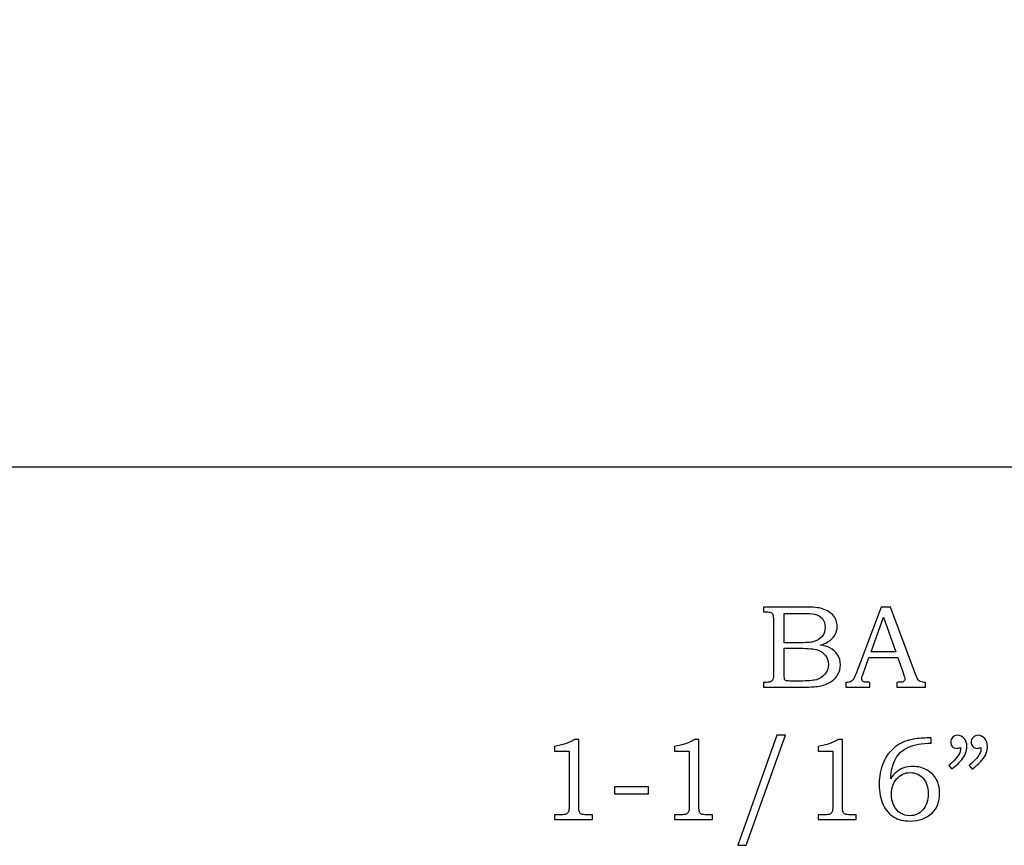
# Model space of a CAD drawing. Extents: x -3.1 to 2.56, y -1.87 to 2.78.
# Drawn here: x -1.7 to -0.31, y 0.45 to 1.62 of the extents above; entities that cross this region are included whole.
import ezdxf

# ---------------------------------------------------------------- set-up
doc = ezdxf.new("R2010")
doc.units = 0
doc.header["$MEASUREMENT"] = 0
doc.layers.add('LAYER_1', color=7, linetype='CONTINUOUS')

msp = doc.modelspace()

# ---------------------------------------------------------------- linework, layer by layer
at = {"layer": 'LAYER_1', "color": 7}
msp.add_open_spline([(-3.0951, 2.0327), (-3.0951, 2.0327), (-1.1297, 2.0327), (-1.1297, 2.0327), (-1.1297, 2.0327), (-1.1297, 2.0327), (-1.1159, 1.9457), (-1.1159, 1.9457), (-1.1159, 1.9457), (-1.022, 1.9846), (-0.8639, 1.8426), (-0.8639, 1.7669), (-0.8639, 1.7669), (-0.8639, 1.7669), (2.0111, 1.7669), (2.0111, 1.7669), (2.0111, 1.7669), (2.0111, 1.7669), (2.1031, 1.7669), (2.1031, 1.7669), (2.1031, 1.7669), (2.1031, 1.7669), (2.1238, 1.6684), (2.1238, 1.6684), (2.1238, 1.6684), (2.317, 1.6661), (2.4227, 1.4937), (2.4388, 1.4477), (2.4388, 1.4477), (2.4388, 1.4477), (2.5285, 1.4477), (2.5285, 1.4477), (2.5285, 1.4477), (2.5285, 1.4477), (2.5285, 0.9833), (2.5285, 0.9833), (2.5285, 0.9833), (2.5285, 0.9833), (-3.0951, 0.9833), (-3.0951, 0.9833), (-3.0951, 0.9833), (-3.0951, 0.9833), (-3.0951, 2.0327), (-3.0951, 2.0327)], degree=3, knots=[0, 0, 0, 0, 0.090909, 0.090909, 0.090909, 0.090909, 0.181818, 0.181818, 0.181818, 0.181818, 0.272727, 0.272727, 0.272727, 0.272727, 0.363636, 0.363636, 0.363636, 0.363636, 0.454545, 0.454545, 0.454545, 0.454545, 0.545455, 0.545455, 0.545455, 0.545455, 0.636364, 0.636364, 0.636364, 0.636364, 0.727273, 0.727273, 0.727273, 0.727273, 0.818182, 0.818182, 0.818182, 0.818182, 0.909091, 0.909091, 0.909091, 0.909091, 1, 1, 1, 1], dxfattribs=at)
at = {"layer": 'LAYER_1', "color": 250}
for points, knots in [([(-0.648, 0.7848), (-0.648, 0.7848), (-0.594, 0.7848), (-0.594, 0.7848), (-0.594, 0.7848), (-0.5808, 0.7848), (-0.5718, 0.7842), (-0.5669, 0.783), (-0.5669, 0.783), (-0.5597, 0.7813), (-0.554, 0.7781), (-0.5498, 0.7736), (-0.5498, 0.7736), (-0.5456, 0.769), (-0.5435, 0.7635), (-0.5435, 0.7571), (-0.5435, 0.7571), (-0.5435, 0.7525), (-0.5446, 0.7484), (-0.5468, 0.7447), (-0.5468, 0.7447), (-0.549, 0.7411), (-0.5523, 0.7379), (-0.5565, 0.7353), (-0.5565, 0.7353), (-0.5592, 0.7336), (-0.5629, 0.7322), (-0.5676, 0.731), (-0.5676, 0.731), (-0.5617, 0.7299), (-0.5572, 0.7286), (-0.5541, 0.7271), (-0.5541, 0.7271), (-0.5494, 0.7248), (-0.5457, 0.7216), (-0.543, 0.7173), (-0.543, 0.7173), (-0.5403, 0.7131), (-0.5389, 0.7083), (-0.5389, 0.703), (-0.5389, 0.703), (-0.5389, 0.6979), (-0.5403, 0.6931), (-0.5429, 0.6887), (-0.5429, 0.6887), (-0.5456, 0.6843), (-0.5493, 0.6807), (-0.5542, 0.6779), (-0.5542, 0.6779), (-0.559, 0.6751), (-0.5647, 0.6733), (-0.5712, 0.6725), (-0.5712, 0.6725), (-0.5776, 0.6717), (-0.5843, 0.6713), (-0.5911, 0.6713), (-0.5911, 0.6713), (-0.5911, 0.6713), (-0.648, 0.6713), (-0.648, 0.6713), (-0.648, 0.6713), (-0.648, 0.6713), (-0.648, 0.6781), (-0.648, 0.6781), (-0.648, 0.6781), (-0.648, 0.6781), (-0.6442, 0.6781), (-0.6442, 0.6781), (-0.6442, 0.6781), (-0.6405, 0.6781), (-0.638, 0.6787), (-0.6366, 0.6798), (-0.6366, 0.6798), (-0.6346, 0.6814), (-0.6337, 0.684), (-0.6337, 0.6876), (-0.6337, 0.6876), (-0.6337, 0.6876), (-0.6337, 0.7665), (-0.6337, 0.7665), (-0.6337, 0.7665), (-0.6337, 0.7702), (-0.634, 0.7727), (-0.6345, 0.7741), (-0.6345, 0.7741), (-0.6352, 0.7754), (-0.636, 0.7764), (-0.6372, 0.777), (-0.6372, 0.777), (-0.6384, 0.7776), (-0.6407, 0.7779), (-0.6442, 0.7779), (-0.6442, 0.7779), (-0.6442, 0.7779), (-0.648, 0.7779), (-0.648, 0.7779), (-0.648, 0.7779), (-0.648, 0.7779), (-0.648, 0.7848), (-0.648, 0.7848)], [0, 0, 0, 0, 0.04, 0.04, 0.04, 0.04, 0.08, 0.08, 0.08, 0.08, 0.12, 0.12, 0.12, 0.12, 0.16, 0.16, 0.16, 0.16, 0.2, 0.2, 0.2, 0.2, 0.24, 0.24, 0.24, 0.24, 0.28, 0.28, 0.28, 0.28, 0.32, 0.32, 0.32, 0.32, 0.36, 0.36, 0.36, 0.36, 0.4, 0.4, 0.4, 0.4, 0.44, 0.44, 0.44, 0.44, 0.48, 0.48, 0.48, 0.48, 0.52, 0.52, 0.52, 0.52, 0.56, 0.56, 0.56, 0.56, 0.6, 0.6, 0.6, 0.6, 0.64, 0.64, 0.64, 0.64, 0.68, 0.68, 0.68, 0.68, 0.72, 0.72, 0.72, 0.72, 0.76, 0.76, 0.76, 0.76, 0.8, 0.8, 0.8, 0.8, 0.84, 0.84, 0.84, 0.84, 0.88, 0.88, 0.88, 0.88, 0.92, 0.92, 0.92, 0.92, 0.96, 0.96, 0.96, 0.96, 1, 1, 1, 1]), ([(-0.4813, 0.7848), (-0.4813, 0.7848), (-0.4679, 0.7848), (-0.4679, 0.7848), (-0.4679, 0.7848), (-0.4679, 0.7848), (-0.4327, 0.6899), (-0.4327, 0.6899), (-0.4327, 0.6899), (-0.4309, 0.6851), (-0.4292, 0.682), (-0.4274, 0.6805), (-0.4274, 0.6805), (-0.4257, 0.6789), (-0.4233, 0.6781), (-0.4203, 0.6781), (-0.4203, 0.6781), (-0.4203, 0.6781), (-0.4185, 0.6781), (-0.4185, 0.6781), (-0.4185, 0.6781), (-0.4185, 0.6781), (-0.4185, 0.6713), (-0.4185, 0.6713), (-0.4185, 0.6713), (-0.4185, 0.6713), (-0.459, 0.6713), (-0.459, 0.6713), (-0.459, 0.6713), (-0.459, 0.6713), (-0.459, 0.6781), (-0.459, 0.6781), (-0.459, 0.6781), (-0.4577, 0.6782), (-0.4564, 0.6783), (-0.4551, 0.6783), (-0.4551, 0.6783), (-0.4525, 0.6783), (-0.4508, 0.6786), (-0.45, 0.6791), (-0.45, 0.6791), (-0.4484, 0.6801), (-0.4476, 0.6814), (-0.4476, 0.683), (-0.4476, 0.683), (-0.4476, 0.6841), (-0.4484, 0.6869), (-0.4499, 0.6914), (-0.4499, 0.6914), (-0.4499, 0.6914), (-0.4574, 0.7134), (-0.4574, 0.7134), (-0.4574, 0.7134), (-0.4574, 0.7134), (-0.4986, 0.7134), (-0.4986, 0.7134), (-0.4986, 0.7134), (-0.4986, 0.7134), (-0.5074, 0.6888), (-0.5074, 0.6888), (-0.5074, 0.6888), (-0.5083, 0.6862), (-0.5088, 0.6845), (-0.5088, 0.6835), (-0.5088, 0.6835), (-0.5088, 0.6824), (-0.5085, 0.6815), (-0.5079, 0.6806), (-0.5079, 0.6806), (-0.5073, 0.6798), (-0.5066, 0.6792), (-0.5056, 0.6788), (-0.5056, 0.6788), (-0.5046, 0.6784), (-0.503, 0.6782), (-0.5009, 0.6782), (-0.5009, 0.6782), (-0.4994, 0.6782), (-0.4982, 0.6782), (-0.4973, 0.6781), (-0.4973, 0.6781), (-0.4973, 0.6781), (-0.4973, 0.6713), (-0.4973, 0.6713), (-0.4973, 0.6713), (-0.4973, 0.6713), (-0.5312, 0.6713), (-0.5312, 0.6713), (-0.5312, 0.6713), (-0.5312, 0.6713), (-0.5312, 0.6781), (-0.5312, 0.6781), (-0.5312, 0.6781), (-0.5281, 0.6781), (-0.5258, 0.6784), (-0.5244, 0.6791), (-0.5244, 0.6791), (-0.523, 0.6797), (-0.5218, 0.6807), (-0.5208, 0.6821), (-0.5208, 0.6821), (-0.5198, 0.6835), (-0.5184, 0.6864), (-0.5167, 0.6908), (-0.5167, 0.6908), (-0.5167, 0.6908), (-0.4813, 0.7848), (-0.4813, 0.7848)], [0, 0, 0, 0, 0.037037, 0.037037, 0.037037, 0.037037, 0.074074, 0.074074, 0.074074, 0.074074, 0.111111, 0.111111, 0.111111, 0.111111, 0.148148, 0.148148, 0.148148, 0.148148, 0.185185, 0.185185, 0.185185, 0.185185, 0.222222, 0.222222, 0.222222, 0.222222, 0.259259, 0.259259, 0.259259, 0.259259, 0.296296, 0.296296, 0.296296, 0.296296, 0.333333, 0.333333, 0.333333, 0.333333, 0.37037, 0.37037, 0.37037, 0.37037, 0.407407, 0.407407, 0.407407, 0.407407, 0.444444, 0.444444, 0.444444, 0.444444, 0.481481, 0.481481, 0.481481, 0.481481, 0.518519, 0.518519, 0.518519, 0.518519, 0.555556, 0.555556, 0.555556, 0.555556, 0.592593, 0.592593, 0.592593, 0.592593, 0.62963, 0.62963, 0.62963, 0.62963, 0.666667, 0.666667, 0.666667, 0.666667, 0.703704, 0.703704, 0.703704, 0.703704, 0.740741, 0.740741, 0.740741, 0.740741, 0.777778, 0.777778, 0.777778, 0.777778, 0.814815, 0.814815, 0.814815, 0.814815, 0.851852, 0.851852, 0.851852, 0.851852, 0.888889, 0.888889, 0.888889, 0.888889, 0.925926, 0.925926, 0.925926, 0.925926, 0.962963, 0.962963, 0.962963, 0.962963, 1, 1, 1, 1]), ([(-0.6184, 0.7758), (-0.6184, 0.7758), (-0.6184, 0.7342), (-0.6184, 0.7342), (-0.6184, 0.7342), (-0.6184, 0.7342), (-0.5977, 0.7342), (-0.5977, 0.7342), (-0.5977, 0.7342), (-0.588, 0.7342), (-0.5813, 0.7346), (-0.5778, 0.7356), (-0.5778, 0.7356), (-0.5722, 0.737), (-0.5679, 0.7395), (-0.5649, 0.7431), (-0.5649, 0.7431), (-0.562, 0.7466), (-0.5605, 0.7511), (-0.5605, 0.7566), (-0.5605, 0.7566), (-0.5605, 0.7613), (-0.5618, 0.7652), (-0.5645, 0.7683), (-0.5645, 0.7683), (-0.5672, 0.7715), (-0.5708, 0.7736), (-0.5753, 0.7747), (-0.5753, 0.7747), (-0.5782, 0.7754), (-0.5843, 0.7758), (-0.5935, 0.7758), (-0.5935, 0.7758), (-0.5935, 0.7758), (-0.6184, 0.7758), (-0.6184, 0.7758)], [0, 0, 0, 0, 0.111111, 0.111111, 0.111111, 0.111111, 0.222222, 0.222222, 0.222222, 0.222222, 0.333333, 0.333333, 0.333333, 0.333333, 0.444444, 0.444444, 0.444444, 0.444444, 0.555556, 0.555556, 0.555556, 0.555556, 0.666667, 0.666667, 0.666667, 0.666667, 0.777778, 0.777778, 0.777778, 0.777778, 0.888889, 0.888889, 0.888889, 0.888889, 1, 1, 1, 1]), ([(-0.4956, 0.7213), (-0.4956, 0.7213), (-0.4605, 0.7213), (-0.4605, 0.7213), (-0.4605, 0.7213), (-0.4605, 0.7213), (-0.4781, 0.7702), (-0.4781, 0.7702), (-0.4781, 0.7702), (-0.4781, 0.7702), (-0.4956, 0.7213), (-0.4956, 0.7213)], [0, 0, 0, 0, 0.333333, 0.333333, 0.333333, 0.333333, 0.666667, 0.666667, 0.666667, 0.666667, 1, 1, 1, 1]), ([(-0.6184, 0.7264), (-0.6184, 0.7264), (-0.6184, 0.6891), (-0.6184, 0.6891), (-0.6184, 0.6891), (-0.6184, 0.6854), (-0.6183, 0.6831), (-0.618, 0.6824), (-0.618, 0.6824), (-0.6175, 0.6815), (-0.6167, 0.6808), (-0.6153, 0.6804), (-0.6153, 0.6804), (-0.6144, 0.6801), (-0.6118, 0.68), (-0.6075, 0.68), (-0.6075, 0.68), (-0.6075, 0.68), (-0.5965, 0.68), (-0.5965, 0.68), (-0.5965, 0.68), (-0.5855, 0.68), (-0.5777, 0.6806), (-0.573, 0.6818), (-0.573, 0.6818), (-0.5683, 0.683), (-0.5643, 0.6856), (-0.561, 0.6896), (-0.561, 0.6896), (-0.5577, 0.6935), (-0.556, 0.6982), (-0.556, 0.7038), (-0.556, 0.7038), (-0.556, 0.7084), (-0.5574, 0.7126), (-0.56, 0.7162), (-0.56, 0.7162), (-0.5627, 0.7198), (-0.5665, 0.7224), (-0.5712, 0.724), (-0.5712, 0.724), (-0.576, 0.7256), (-0.5844, 0.7264), (-0.5965, 0.7264), (-0.5965, 0.7264), (-0.5965, 0.7264), (-0.6184, 0.7264), (-0.6184, 0.7264)], [0, 0, 0, 0, 0.083333, 0.083333, 0.083333, 0.083333, 0.166667, 0.166667, 0.166667, 0.166667, 0.25, 0.25, 0.25, 0.25, 0.333333, 0.333333, 0.333333, 0.333333, 0.416667, 0.416667, 0.416667, 0.416667, 0.5, 0.5, 0.5, 0.5, 0.583333, 0.583333, 0.583333, 0.583333, 0.666667, 0.666667, 0.666667, 0.666667, 0.75, 0.75, 0.75, 0.75, 0.833333, 0.833333, 0.833333, 0.833333, 0.916667, 0.916667, 0.916667, 0.916667, 1, 1, 1, 1]), ([(-0.6166, 0.6032), (-0.6166, 0.6032), (-0.6722, 0.4475), (-0.6722, 0.4475), (-0.6722, 0.4475), (-0.6722, 0.4475), (-0.6842, 0.4475), (-0.6842, 0.4475), (-0.6842, 0.4475), (-0.6842, 0.4475), (-0.629, 0.6032), (-0.629, 0.6032), (-0.629, 0.6032), (-0.629, 0.6032), (-0.6166, 0.6032), (-0.6166, 0.6032)], [0, 0, 0, 0, 0.25, 0.25, 0.25, 0.25, 0.5, 0.5, 0.5, 0.5, 0.75, 0.75, 0.75, 0.75, 1, 1, 1, 1]), ([(-0.3812, 0.5552), (-0.3812, 0.5552), (-0.3856, 0.5606), (-0.3856, 0.5606), (-0.3856, 0.5606), (-0.3745, 0.5697), (-0.3689, 0.5772), (-0.3689, 0.5833), (-0.3689, 0.5833), (-0.3689, 0.584), (-0.369, 0.5849), (-0.3691, 0.5859), (-0.3691, 0.5859), (-0.37, 0.5855), (-0.3709, 0.5852), (-0.3718, 0.585), (-0.3718, 0.585), (-0.3726, 0.5848), (-0.3735, 0.5847), (-0.3742, 0.5847), (-0.3742, 0.5847), (-0.3768, 0.5847), (-0.3789, 0.5855), (-0.3805, 0.5872), (-0.3805, 0.5872), (-0.3821, 0.5889), (-0.3828, 0.591), (-0.3828, 0.5936), (-0.3828, 0.5936), (-0.3828, 0.5962), (-0.3819, 0.5984), (-0.38, 0.6003), (-0.38, 0.6003), (-0.3781, 0.6022), (-0.3758, 0.6032), (-0.3732, 0.6032), (-0.3732, 0.6032), (-0.3695, 0.6032), (-0.3663, 0.6017), (-0.3637, 0.5987), (-0.3637, 0.5987), (-0.3611, 0.5958), (-0.3597, 0.592), (-0.3597, 0.5873), (-0.3597, 0.5873), (-0.3597, 0.5843), (-0.3604, 0.5811), (-0.3616, 0.5777), (-0.3616, 0.5777), (-0.3629, 0.5744), (-0.3647, 0.5713), (-0.3671, 0.5685), (-0.3671, 0.5685), (-0.3695, 0.5656), (-0.3742, 0.5612), (-0.3812, 0.5552)], [0, 0, 0, 0, 0.071429, 0.071429, 0.071429, 0.071429, 0.142857, 0.142857, 0.142857, 0.142857, 0.214286, 0.214286, 0.214286, 0.214286, 0.285714, 0.285714, 0.285714, 0.285714, 0.357143, 0.357143, 0.357143, 0.357143, 0.428571, 0.428571, 0.428571, 0.428571, 0.5, 0.5, 0.5, 0.5, 0.571429, 0.571429, 0.571429, 0.571429, 0.642857, 0.642857, 0.642857, 0.642857, 0.714286, 0.714286, 0.714286, 0.714286, 0.785714, 0.785714, 0.785714, 0.785714, 0.857143, 0.857143, 0.857143, 0.857143, 0.928571, 0.928571, 0.928571, 0.928571, 1, 1, 1, 1]), ([(-0.3522, 0.5552), (-0.3522, 0.5552), (-0.3566, 0.5606), (-0.3566, 0.5606), (-0.3566, 0.5606), (-0.3455, 0.5697), (-0.3399, 0.5772), (-0.3399, 0.5833), (-0.3399, 0.5833), (-0.3399, 0.584), (-0.3399, 0.5849), (-0.34, 0.5859), (-0.34, 0.5859), (-0.341, 0.5855), (-0.3419, 0.5852), (-0.3427, 0.585), (-0.3427, 0.585), (-0.3436, 0.5848), (-0.3444, 0.5847), (-0.3453, 0.5847), (-0.3453, 0.5847), (-0.3478, 0.5847), (-0.3499, 0.5855), (-0.3514, 0.5872), (-0.3514, 0.5872), (-0.353, 0.5889), (-0.3538, 0.591), (-0.3538, 0.5936), (-0.3538, 0.5936), (-0.3538, 0.5962), (-0.3528, 0.5984), (-0.351, 0.6003), (-0.351, 0.6003), (-0.3491, 0.6022), (-0.3468, 0.6032), (-0.3441, 0.6032), (-0.3441, 0.6032), (-0.3404, 0.6032), (-0.3373, 0.6017), (-0.3346, 0.5987), (-0.3346, 0.5987), (-0.332, 0.5958), (-0.3307, 0.592), (-0.3307, 0.5873), (-0.3307, 0.5873), (-0.3307, 0.5843), (-0.3313, 0.5811), (-0.3326, 0.5777), (-0.3326, 0.5777), (-0.3338, 0.5744), (-0.3356, 0.5713), (-0.338, 0.5685), (-0.338, 0.5685), (-0.3404, 0.5656), (-0.3451, 0.5612), (-0.3522, 0.5552)], [0, 0, 0, 0, 0.071429, 0.071429, 0.071429, 0.071429, 0.142857, 0.142857, 0.142857, 0.142857, 0.214286, 0.214286, 0.214286, 0.214286, 0.285714, 0.285714, 0.285714, 0.285714, 0.357143, 0.357143, 0.357143, 0.357143, 0.428571, 0.428571, 0.428571, 0.428571, 0.5, 0.5, 0.5, 0.5, 0.571429, 0.571429, 0.571429, 0.571429, 0.642857, 0.642857, 0.642857, 0.642857, 0.714286, 0.714286, 0.714286, 0.714286, 0.785714, 0.785714, 0.785714, 0.785714, 0.857143, 0.857143, 0.857143, 0.857143, 0.928571, 0.928571, 0.928571, 0.928571, 1, 1, 1, 1]), ([(-0.9154, 0.5973), (-0.9154, 0.5973), (-0.9093, 0.5973), (-0.9093, 0.5973), (-0.9093, 0.5973), (-0.9093, 0.5973), (-0.9093, 0.5031), (-0.9093, 0.5031), (-0.9093, 0.5031), (-0.9093, 0.4986), (-0.909, 0.4958), (-0.9085, 0.4945), (-0.9085, 0.4945), (-0.9079, 0.4932), (-0.907, 0.4923), (-0.9057, 0.4916), (-0.9057, 0.4916), (-0.9044, 0.491), (-0.9018, 0.4906), (-0.8979, 0.4906), (-0.8979, 0.4906), (-0.8979, 0.4906), (-0.89, 0.4906), (-0.89, 0.4906), (-0.89, 0.4906), (-0.89, 0.4906), (-0.89, 0.4838), (-0.89, 0.4838), (-0.89, 0.4838), (-0.89, 0.4838), (-0.9436, 0.4838), (-0.9436, 0.4838), (-0.9436, 0.4838), (-0.9436, 0.4838), (-0.9436, 0.4906), (-0.9436, 0.4906), (-0.9436, 0.4906), (-0.9436, 0.4906), (-0.9347, 0.4906), (-0.9347, 0.4906), (-0.9347, 0.4906), (-0.9309, 0.4906), (-0.9283, 0.491), (-0.927, 0.4916), (-0.927, 0.4916), (-0.9258, 0.4923), (-0.9248, 0.4934), (-0.9241, 0.4949), (-0.9241, 0.4949), (-0.9234, 0.4964), (-0.923, 0.4991), (-0.923, 0.5031), (-0.923, 0.5031), (-0.923, 0.5031), (-0.923, 0.5805), (-0.923, 0.5805), (-0.923, 0.5805), (-0.923, 0.5805), (-0.9436, 0.5805), (-0.9436, 0.5805), (-0.9436, 0.5805), (-0.9436, 0.5805), (-0.9436, 0.5875), (-0.9436, 0.5875), (-0.9436, 0.5875), (-0.9324, 0.5891), (-0.923, 0.5924), (-0.9154, 0.5973)], [0, 0, 0, 0, 0.058824, 0.058824, 0.058824, 0.058824, 0.117647, 0.117647, 0.117647, 0.117647, 0.176471, 0.176471, 0.176471, 0.176471, 0.235294, 0.235294, 0.235294, 0.235294, 0.294118, 0.294118, 0.294118, 0.294118, 0.352941, 0.352941, 0.352941, 0.352941, 0.411765, 0.411765, 0.411765, 0.411765, 0.470588, 0.470588, 0.470588, 0.470588, 0.529412, 0.529412, 0.529412, 0.529412, 0.588235, 0.588235, 0.588235, 0.588235, 0.647059, 0.647059, 0.647059, 0.647059, 0.705882, 0.705882, 0.705882, 0.705882, 0.764706, 0.764706, 0.764706, 0.764706, 0.823529, 0.823529, 0.823529, 0.823529, 0.882353, 0.882353, 0.882353, 0.882353, 0.941176, 0.941176, 0.941176, 0.941176, 1, 1, 1, 1]), ([(-0.7454, 0.5973), (-0.7454, 0.5973), (-0.7393, 0.5973), (-0.7393, 0.5973), (-0.7393, 0.5973), (-0.7393, 0.5973), (-0.7393, 0.5031), (-0.7393, 0.5031), (-0.7393, 0.5031), (-0.7393, 0.4986), (-0.739, 0.4958), (-0.7385, 0.4945), (-0.7385, 0.4945), (-0.7379, 0.4932), (-0.737, 0.4923), (-0.7357, 0.4916), (-0.7357, 0.4916), (-0.7344, 0.491), (-0.7318, 0.4906), (-0.7279, 0.4906), (-0.7279, 0.4906), (-0.7279, 0.4906), (-0.72, 0.4906), (-0.72, 0.4906), (-0.72, 0.4906), (-0.72, 0.4906), (-0.72, 0.4838), (-0.72, 0.4838), (-0.72, 0.4838), (-0.72, 0.4838), (-0.7736, 0.4838), (-0.7736, 0.4838), (-0.7736, 0.4838), (-0.7736, 0.4838), (-0.7736, 0.4906), (-0.7736, 0.4906), (-0.7736, 0.4906), (-0.7736, 0.4906), (-0.7647, 0.4906), (-0.7647, 0.4906), (-0.7647, 0.4906), (-0.7609, 0.4906), (-0.7583, 0.491), (-0.757, 0.4916), (-0.757, 0.4916), (-0.7558, 0.4923), (-0.7548, 0.4934), (-0.7541, 0.4949), (-0.7541, 0.4949), (-0.7534, 0.4964), (-0.753, 0.4991), (-0.753, 0.5031), (-0.753, 0.5031), (-0.753, 0.5031), (-0.753, 0.5805), (-0.753, 0.5805), (-0.753, 0.5805), (-0.753, 0.5805), (-0.7736, 0.5805), (-0.7736, 0.5805), (-0.7736, 0.5805), (-0.7736, 0.5805), (-0.7736, 0.5875), (-0.7736, 0.5875), (-0.7736, 0.5875), (-0.7624, 0.5891), (-0.753, 0.5924), (-0.7454, 0.5973)], [0, 0, 0, 0, 0.058824, 0.058824, 0.058824, 0.058824, 0.117647, 0.117647, 0.117647, 0.117647, 0.176471, 0.176471, 0.176471, 0.176471, 0.235294, 0.235294, 0.235294, 0.235294, 0.294118, 0.294118, 0.294118, 0.294118, 0.352941, 0.352941, 0.352941, 0.352941, 0.411765, 0.411765, 0.411765, 0.411765, 0.470588, 0.470588, 0.470588, 0.470588, 0.529412, 0.529412, 0.529412, 0.529412, 0.588235, 0.588235, 0.588235, 0.588235, 0.647059, 0.647059, 0.647059, 0.647059, 0.705882, 0.705882, 0.705882, 0.705882, 0.764706, 0.764706, 0.764706, 0.764706, 0.823529, 0.823529, 0.823529, 0.823529, 0.882353, 0.882353, 0.882353, 0.882353, 0.941176, 0.941176, 0.941176, 0.941176, 1, 1, 1, 1]), ([(-0.542, 0.5973), (-0.542, 0.5973), (-0.536, 0.5973), (-0.536, 0.5973), (-0.536, 0.5973), (-0.536, 0.5973), (-0.536, 0.5031), (-0.536, 0.5031), (-0.536, 0.5031), (-0.536, 0.4986), (-0.5356, 0.4958), (-0.5351, 0.4945), (-0.5351, 0.4945), (-0.5345, 0.4932), (-0.5336, 0.4923), (-0.5323, 0.4916), (-0.5323, 0.4916), (-0.531, 0.491), (-0.5284, 0.4906), (-0.5245, 0.4906), (-0.5245, 0.4906), (-0.5245, 0.4906), (-0.5166, 0.4906), (-0.5166, 0.4906), (-0.5166, 0.4906), (-0.5166, 0.4906), (-0.5166, 0.4838), (-0.5166, 0.4838), (-0.5166, 0.4838), (-0.5166, 0.4838), (-0.5702, 0.4838), (-0.5702, 0.4838), (-0.5702, 0.4838), (-0.5702, 0.4838), (-0.5702, 0.4906), (-0.5702, 0.4906), (-0.5702, 0.4906), (-0.5702, 0.4906), (-0.5613, 0.4906), (-0.5613, 0.4906), (-0.5613, 0.4906), (-0.5575, 0.4906), (-0.5549, 0.491), (-0.5536, 0.4916), (-0.5536, 0.4916), (-0.5524, 0.4923), (-0.5514, 0.4934), (-0.5507, 0.4949), (-0.5507, 0.4949), (-0.55, 0.4964), (-0.5496, 0.4991), (-0.5496, 0.5031), (-0.5496, 0.5031), (-0.5496, 0.5031), (-0.5496, 0.5805), (-0.5496, 0.5805), (-0.5496, 0.5805), (-0.5496, 0.5805), (-0.5702, 0.5805), (-0.5702, 0.5805), (-0.5702, 0.5805), (-0.5702, 0.5805), (-0.5702, 0.5875), (-0.5702, 0.5875), (-0.5702, 0.5875), (-0.559, 0.5891), (-0.5496, 0.5924), (-0.542, 0.5973)], [0, 0, 0, 0, 0.058824, 0.058824, 0.058824, 0.058824, 0.117647, 0.117647, 0.117647, 0.117647, 0.176471, 0.176471, 0.176471, 0.176471, 0.235294, 0.235294, 0.235294, 0.235294, 0.294118, 0.294118, 0.294118, 0.294118, 0.352941, 0.352941, 0.352941, 0.352941, 0.411765, 0.411765, 0.411765, 0.411765, 0.470588, 0.470588, 0.470588, 0.470588, 0.529412, 0.529412, 0.529412, 0.529412, 0.588235, 0.588235, 0.588235, 0.588235, 0.647059, 0.647059, 0.647059, 0.647059, 0.705882, 0.705882, 0.705882, 0.705882, 0.764706, 0.764706, 0.764706, 0.764706, 0.823529, 0.823529, 0.823529, 0.823529, 0.882353, 0.882353, 0.882353, 0.882353, 0.941176, 0.941176, 0.941176, 0.941176, 1, 1, 1, 1]), ([(-0.4104, 0.5994), (-0.4104, 0.5994), (-0.4104, 0.592), (-0.4104, 0.592), (-0.4104, 0.592), (-0.4238, 0.5919), (-0.4346, 0.5899), (-0.4429, 0.5862), (-0.4429, 0.5862), (-0.4511, 0.5824), (-0.4572, 0.5768), (-0.4611, 0.5694), (-0.4611, 0.5694), (-0.4651, 0.5619), (-0.4673, 0.5527), (-0.4677, 0.5418), (-0.4677, 0.5418), (-0.465, 0.546), (-0.4621, 0.5493), (-0.4592, 0.5517), (-0.4592, 0.5517), (-0.4563, 0.5541), (-0.453, 0.5559), (-0.4491, 0.5571), (-0.4491, 0.5571), (-0.4452, 0.5584), (-0.4409, 0.5591), (-0.4363, 0.5591), (-0.4363, 0.5591), (-0.429, 0.5591), (-0.4224, 0.5574), (-0.4166, 0.5542), (-0.4166, 0.5542), (-0.4109, 0.5509), (-0.4064, 0.5465), (-0.4032, 0.541), (-0.4032, 0.541), (-0.4, 0.5354), (-0.3984, 0.5288), (-0.3984, 0.5213), (-0.3984, 0.5213), (-0.3984, 0.5093), (-0.402, 0.4999), (-0.4092, 0.4931), (-0.4092, 0.4931), (-0.4172, 0.4856), (-0.4275, 0.4818), (-0.4402, 0.4818), (-0.4402, 0.4818), (-0.4494, 0.4818), (-0.4571, 0.4837), (-0.4634, 0.4875), (-0.4634, 0.4875), (-0.4697, 0.4913), (-0.4747, 0.4971), (-0.4785, 0.505), (-0.4785, 0.505), (-0.4821, 0.5128), (-0.484, 0.5224), (-0.484, 0.5339), (-0.484, 0.5339), (-0.484, 0.5455), (-0.482, 0.5557), (-0.4781, 0.5647), (-0.4781, 0.5647), (-0.4742, 0.5736), (-0.4687, 0.5808), (-0.4618, 0.5862), (-0.4618, 0.5862), (-0.4548, 0.5917), (-0.4472, 0.5952), (-0.439, 0.5969), (-0.439, 0.5969), (-0.4307, 0.5986), (-0.4233, 0.5994), (-0.4167, 0.5994), (-0.4167, 0.5994), (-0.4167, 0.5994), (-0.4104, 0.5994), (-0.4104, 0.5994)], [0, 0, 0, 0, 0.05, 0.05, 0.05, 0.05, 0.1, 0.1, 0.1, 0.1, 0.15, 0.15, 0.15, 0.15, 0.2, 0.2, 0.2, 0.2, 0.25, 0.25, 0.25, 0.25, 0.3, 0.3, 0.3, 0.3, 0.35, 0.35, 0.35, 0.35, 0.4, 0.4, 0.4, 0.4, 0.45, 0.45, 0.45, 0.45, 0.5, 0.5, 0.5, 0.5, 0.55, 0.55, 0.55, 0.55, 0.6, 0.6, 0.6, 0.6, 0.65, 0.65, 0.65, 0.65, 0.7, 0.7, 0.7, 0.7, 0.75, 0.75, 0.75, 0.75, 0.8, 0.8, 0.8, 0.8, 0.85, 0.85, 0.85, 0.85, 0.9, 0.9, 0.9, 0.9, 0.95, 0.95, 0.95, 0.95, 1, 1, 1, 1]), ([(-0.4401, 0.5504), (-0.4479, 0.5504), (-0.4543, 0.5475), (-0.4593, 0.5416), (-0.4593, 0.5416), (-0.4643, 0.5356), (-0.4668, 0.5285), (-0.4668, 0.5203), (-0.4668, 0.5203), (-0.4668, 0.5144), (-0.4656, 0.509), (-0.4632, 0.504), (-0.4632, 0.504), (-0.4607, 0.499), (-0.4576, 0.4954), (-0.4537, 0.493), (-0.4537, 0.493), (-0.4499, 0.4905), (-0.4455, 0.4893), (-0.4407, 0.4893), (-0.4407, 0.4893), (-0.4332, 0.4893), (-0.427, 0.4921), (-0.422, 0.4978), (-0.422, 0.4978), (-0.4171, 0.5035), (-0.4146, 0.5111), (-0.4146, 0.5206), (-0.4146, 0.5206), (-0.4146, 0.5298), (-0.417, 0.537), (-0.4218, 0.5424), (-0.4218, 0.5424), (-0.4267, 0.5478), (-0.4328, 0.5504), (-0.4401, 0.5504)], [0, 0, 0, 0, 0.111111, 0.111111, 0.111111, 0.111111, 0.222222, 0.222222, 0.222222, 0.222222, 0.333333, 0.333333, 0.333333, 0.333333, 0.444444, 0.444444, 0.444444, 0.444444, 0.555556, 0.555556, 0.555556, 0.555556, 0.666667, 0.666667, 0.666667, 0.666667, 0.777778, 0.777778, 0.777778, 0.777778, 0.888889, 0.888889, 0.888889, 0.888889, 1, 1, 1, 1]), ([(-0.859, 0.5303), (-0.859, 0.5303), (-0.8106, 0.5303), (-0.8106, 0.5303), (-0.8106, 0.5303), (-0.8106, 0.5303), (-0.8106, 0.5202), (-0.8106, 0.5202), (-0.8106, 0.5202), (-0.8106, 0.5202), (-0.859, 0.5202), (-0.859, 0.5202), (-0.859, 0.5202), (-0.859, 0.5202), (-0.859, 0.5303), (-0.859, 0.5303)], [0, 0, 0, 0, 0.25, 0.25, 0.25, 0.25, 0.5, 0.5, 0.5, 0.5, 0.75, 0.75, 0.75, 0.75, 1, 1, 1, 1])]:
    msp.add_open_spline(points, degree=3, knots=knots, dxfattribs=at)

doc.saveas('drawing.dxf')
